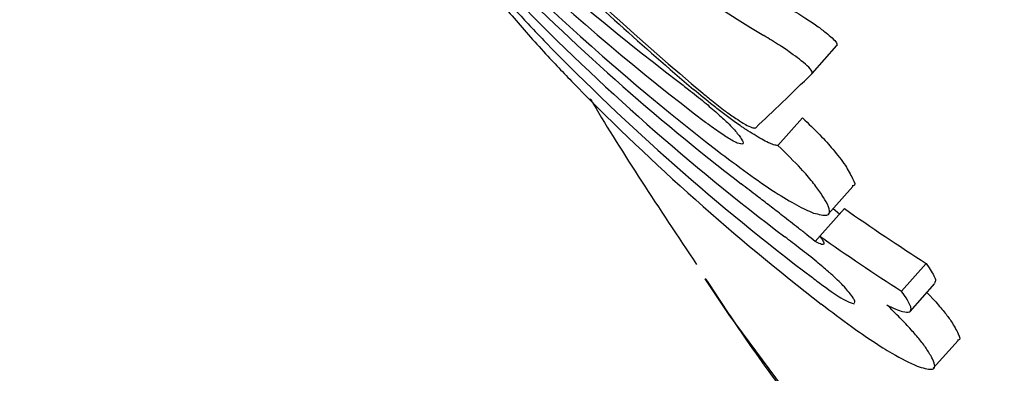
# Model space of a CAD drawing. Units: millimetres. Extents: x 538 to 2221, y 276 to 2008.
# Drawn here: x 1275 to 1275, y 1252 to 1252 of the extents above; entities that cross this region are included whole.
import ezdxf

# ---------------------------------------------------------------- set-up
doc = ezdxf.new("R2010")
doc.units = ezdxf.units.MM
doc.header["$LTSCALE"] = 100
doc.layers.add('VUES', color=7, linetype='Continuous')
doc.styles.add('SLDTEXTSTYLE0', font='TXT', dxfattribs={"width": 0.75})
doc.dimstyles.new('SLDDIMSTYLE5', dxfattribs={"dimtxt": 15.875, "dimasz": 8, "dimexe": 0, "dimexo": 0.0625, "dimgap": 3.96875, "dimtad": 2, "dimdec": 0, "dimrnd": 1e-09, "dimzin": 12, "dimdsep": 46, "dimtxsty": 'SLDTEXTSTYLE0', "dimblk1": 'DOT', "dimblk2": 'DOT', "dimsah": 1, "dimcen": 0.09, "dimse1": 1, "dimse2": 1, "dimadec": 0, "dimazin": 3, "dimtfac": 1, "dimtdec": 0, "dimtofl": 0, "dimtmove": 0, "dimatfit": 3, "dimldrblk": 'DOT', "dimfxl": 0, "dimfrac": 2, "dimtolj": 1, "dimtzin": 12, "dimarcsym": 0})

# ---------------------------------------------------------------- blocks, each defined once
blk = doc.blocks.new('_Dot')
at = {"color": 0, "linetype": 'ByBlock', "lineweight": -2}
blk.add_line((-0.5, 0), (-1, 0), dxfattribs=at)
at = {"color": 0, "linetype": 'ByBlock', "const_width": 0.5}
blk.add_lwpolyline([(-0.25, 0, 1), (0.25, 0, 1)], format="xyb", close=True, dxfattribs=at)
blk = doc.blocks.new('_D_11')
at = {"layer": 'VUES', "color": 7}
blk.add_line((558.48106, 481.86738), (558.48106, 1840.26813), dxfattribs=at)
at = {"layer": 'VUES', "color": 7, "xscale": 8, "yscale": 8}
for p, rotation in [((558.48106, 1840.26813), 90.000000000001), ((558.48106, 481.86738), 270.000000000001)]:
    blk.add_blockref('_Dot', p, dxfattribs=dict(at, rotation=rotation))
at = {"layer": 'VUES', "color": 7, "insert": (538.01711, 1137.60803), "char_height": 15.875, "attachment_point": 1, "rotation": 90, "style": 'SLDTEXTSTYLE0'}
blk.add_mtext('1358', dxfattribs=at)
blk = doc.blocks.new('_D_12')
at = {"layer": 'VUES', "color": 7}
blk.add_line((1958.11339, 1987.74737), (740.22156, 1987.74737), dxfattribs=at)
at = {"layer": 'VUES', "color": 7, "xscale": 8, "yscale": 8, "rotation": 180.0000000000004}
blk.add_blockref('_Dot', (740.22156, 1987.74737, -252.24833), dxfattribs=at)
at = {"layer": 'VUES', "color": 7, "xscale": 8, "yscale": 8}
blk.add_blockref('_Dot', (1958.11339, 1987.74737, -252.24833), dxfattribs=at)
at = {"layer": 'VUES', "color": 7, "insert": (1325.70775, 2008.21132), "char_height": 15.875, "attachment_point": 1, "style": 'SLDTEXTSTYLE0'}
blk.add_mtext('1218', dxfattribs=at)

msp = doc.modelspace()

# ---------------------------------------------------------------- linework, layer by layer
at = {"color": 7, "linetype": 'Continuous', "lineweight": 25}
for p, q in [((1274.98374, 1252.40626), (1274.99715, 1252.42138)), ((1274.9653, 1252.36735), (1274.9786, 1252.38234)), ((1274.99249, 1252.33018), (1275.00583, 1252.34521)), ((1274.98806, 1252.31828), (1275.00133, 1252.33324)), ((1274.99522, 1252.33325), (1274.99867, 1252.3305)), ((1274.98541, 1252.31555), (1274.99085, 1252.32168)), ((1274.98806, 1252.31828), (1274.98877, 1252.31723)), ((1275.03226, 1252.28862), (1275.04559, 1252.30365)), ((1275.04559, 1252.30365), (1275.04721, 1252.30124)), ((1274.92565, 1252.29522), (1274.93875, 1252.27585)), ((1275.03697, 1252.27772), (1275.05028, 1252.29273)), ((1275.03389, 1252.28622), (1275.03226, 1252.28862)), ((1275.04595, 1252.28785), (1275.05074, 1252.28278)), ((1275.00379, 1252.2826), (1275.00656, 1252.28181)), ((1274.93875, 1252.27585), (1275.00475, 1252.18699)), ((1275.04943, 1252.24694), (1275.0628, 1252.26201))]:
    msp.add_line(p, q, dxfattribs=at)
for centre, radius, start, end in [((1275.68781, 1253.42536), 1.28461, 220.84714, 232.79738), ((1275.70281, 1253.40318), 1.28461, 220.84714, 232.79738), ((1275.71735, 1253.38101), 1.28422, 220.84598, 232.31936), ((1275.7304, 1253.3665), 1.28699, 224.53032, 232.41073), ((1275.74546, 1253.3447), 1.28725, 224.31744, 232.8994), ((1275.7604, 1253.32261), 1.28725, 224.31744, 232.8994), ((1275.77489, 1253.30055), 1.28689, 224.46584, 232.3472), ((1275.73746, 1253.38605), 1.28464, 235.03855, 237.41345), ((1275.7359, 1253.38502), 1.30277, 234.96737, 237.30872)]:
    msp.add_arc(centre, radius, start, end, dxfattribs=at)
for centre, major_axis, ratio, start_param, end_param in [((1275.73027, 1253.60439), (1.18162, 0.78751), 0.949931, 3.16648, 3.562687), ((1275.78382, 1253.52523), (-1.1441, 1.23126), 0.840768, 1.402789, 1.715648), ((1275.78735, 1253.52002), (-1.1441, 1.23126), 0.840767, 1.645066, 1.708996), ((1275.86274, 1253.40857), (0.97921, 1.08671), 0.029796, 3.489472, 3.565919)]:
    msp.add_ellipse(centre, major_axis=major_axis, ratio=ratio, start_param=start_param, end_param=end_param, dxfattribs=at)
for points, knots in [([(1274.8066, 1252.45501), (1274.81166, 1252.4489), (1274.8218, 1252.43665), (1274.83976, 1252.41645), (1274.85122, 1252.40457), (1274.85648, 1252.39911)], [0, 0, 0, 0, 0.349549, 0.700855, 1, 1, 1, 1]), ([(1274.8189, 1252.44556), (1274.82066, 1252.44353), (1274.82469, 1252.4389), (1274.83193, 1252.43102), (1274.83692, 1252.42586), (1274.8394, 1252.4233)], [0, 0, 0, 0, 0.281032, 0.643742, 1, 1, 1, 1]), ([(1274.97104, 1252.44194), (1274.97395, 1252.44016), (1274.97913, 1252.43702), (1274.98636, 1252.43217), (1274.98976, 1252.42959), (1274.99134, 1252.42838)], [0, 0, 0, 0, 0.409049, 0.724718, 1, 1, 1, 1]), ([(1274.97793, 1252.41326), (1274.97654, 1252.41432), (1274.97338, 1252.41675), (1274.96661, 1252.42133), (1274.96111, 1252.42478), (1274.958, 1252.42665), (1274.95766, 1252.42686)], [0, 0, 0, 0, 0.243731, 0.554688, 0.951045, 1, 1, 1, 1]), ([(1274.99134, 1252.42838), (1274.99253, 1252.4274), (1274.99522, 1252.42517), (1274.99744, 1252.42257), (1274.99723, 1252.42178), (1274.99712, 1252.42135)], [0, 0, 0, 0, 0.267465, 0.604834, 1, 1, 1, 1]), ([(1274.9837, 1252.40622), (1274.98382, 1252.40648), (1274.9841, 1252.40712), (1274.9826, 1252.40931), (1274.97944, 1252.41198), (1274.97793, 1252.41326)], [0, 0, 0, 0, 0.26575, 0.649796, 1, 1, 1, 1]), ([(1274.91109, 1252.40217), (1274.91302, 1252.40069), (1274.91773, 1252.39708), (1274.92541, 1252.39095), (1274.93016, 1252.38681), (1274.93244, 1252.38483)], [0, 0, 0, 0, 0.265031, 0.648021, 1, 1, 1, 1]), ([(1274.94155, 1252.38044), (1274.93962, 1252.38184), (1274.93586, 1252.38457), (1274.92831, 1252.39039), (1274.92309, 1252.39475), (1274.91963, 1252.39765)], [0, 0, 0, 0, 0.259598, 0.507795, 1, 1, 1, 1]), ([(1274.9246, 1252.39566), (1274.92619, 1252.39434), (1274.93006, 1252.39112), (1274.93637, 1252.38623), (1274.94056, 1252.38335), (1274.94241, 1252.38208)], [0, 0, 0, 0, 0.2793602, 0.6821781, 1, 1, 1, 1]), ([(1274.86354, 1252.39284), (1274.86413, 1252.39184), (1274.87992, 1252.36501), (1274.90095, 1252.33345), (1274.9212, 1252.30306)], [0, 0, 0, 0, 0.037344, 1, 1, 1, 1]), ([(1274.93244, 1252.38483), (1274.93437, 1252.38307), (1274.93917, 1252.37868), (1274.94297, 1252.37449), (1274.94449, 1252.37239), (1274.94502, 1252.37165)], [0, 0, 0, 0, 0.302557, 0.754797, 1, 1, 1, 1]), ([(1274.94329, 1252.36872), (1274.94236, 1252.36916), (1274.94018, 1252.37019), (1274.93476, 1252.37362), (1274.92953, 1252.37738), (1274.92658, 1252.37962), (1274.92609, 1252.37998)], [0, 0, 0, 0, 0.252682, 0.593283, 0.933783, 1, 1, 1, 1]), ([(1274.94792, 1252.37606), (1274.9474, 1252.3764), (1274.94638, 1252.37709), (1274.94427, 1252.37852), (1274.94263, 1252.37968), (1274.94155, 1252.38044)], [0, 0, 0, 0, 0.250474, 0.500945, 1, 1, 1, 1]), ([(1274.94241, 1252.38208), (1274.94385, 1252.38115), (1274.94709, 1252.37906), (1274.95068, 1252.37724), (1274.95261, 1252.3767), (1274.95306, 1252.37693), (1274.95323, 1252.37701)], [0, 0, 0, 0, 0.236338, 0.53302, 0.8332, 1, 1, 1, 1]), ([(1274.9786, 1252.38234), (1274.98186, 1252.37919), (1274.98838, 1252.37291), (1274.99623, 1252.36421), (1274.99975, 1252.35938), (1275.00181, 1252.35656)], [0, 0, 0, 0, 0.2938775, 0.5872995, 1, 1, 1, 1]), ([(1274.9653, 1252.36735), (1274.96458, 1252.36742), (1274.96283, 1252.3676), (1274.95714, 1252.37021), (1274.95093, 1252.37415), (1274.94792, 1252.37606)], [0, 0, 0, 0, 0.267807, 0.645034, 1, 1, 1, 1]), ([(1274.94502, 1252.37165), (1274.9455, 1252.37087), (1274.9464, 1252.3694), (1274.9466, 1252.36778), (1274.94458, 1252.36835), (1274.94329, 1252.36872)], [0, 0, 0, 0, 0.292384, 0.548871, 1, 1, 1, 1]), ([(1274.9885, 1252.34156), (1274.98709, 1252.34353), (1274.98426, 1252.34748), (1274.97738, 1252.35556), (1274.96976, 1252.363), (1274.9653, 1252.36735)], [0, 0, 0, 0, 0.293104, 0.58639, 1, 1, 1, 1]), ([(1274.93236, 1252.36464), (1274.94335, 1252.35647), (1274.95928, 1252.34463), (1274.97621, 1252.33452), (1274.9817, 1252.33212), (1274.98453, 1252.33088)], [0, 0, 0, 0, 0.5193269, 0.752185, 1, 1, 1, 1]), ([(1275.00181, 1252.35656), (1275.00319, 1252.35418), (1275.00577, 1252.34975), (1275.00772, 1252.34542), (1275.00565, 1252.34557), (1275.00541, 1252.34559)], [0, 0, 0, 0, 0.507663, 0.944297, 1, 1, 1, 1]), ([(1274.96779, 1252.32945), (1274.96548, 1252.33122), (1274.96087, 1252.33478), (1274.95336, 1252.34052), (1274.94824, 1252.34446), (1274.94534, 1252.34668)], [0, 0, 0, 0, 0.302875, 0.605499, 1, 1, 1, 1]), ([(1274.98453, 1252.33088), (1274.9874, 1252.33017), (1274.99478, 1252.32831), (1274.99309, 1252.33435), (1274.9895, 1252.33999), (1274.9885, 1252.34156)], [0, 0, 0, 0, 0.313623, 0.808737, 1, 1, 1, 1]), ([(1274.98541, 1252.31555), (1274.98393, 1252.31673), (1274.98098, 1252.3191), (1274.9751, 1252.32376), (1274.97068, 1252.3272), (1274.96779, 1252.32945)], [0, 0, 0, 0, 0.25692, 0.513839, 1, 1, 1, 1]), ([(1274.99262, 1252.29912), (1274.99056, 1252.30088), (1274.98586, 1252.30491), (1274.97746, 1252.31155), (1274.97175, 1252.3159), (1274.96897, 1252.31801)], [0, 0, 0, 0, 0.284446, 0.651131, 1, 1, 1, 1]), ([(1274.98995, 1252.31388), (1274.98978, 1252.31384), (1274.98942, 1252.31378), (1274.98812, 1252.31414), (1274.98648, 1252.315), (1274.98541, 1252.31555)], [0, 0, 0, 0, 0.260084, 0.520277, 1, 1, 1, 1]), ([(1274.98877, 1252.31723), (1274.98908, 1252.31675), (1274.9897, 1252.3158), (1274.99032, 1252.31451), (1274.99008, 1252.3141), (1274.98995, 1252.31388)], [0, 0, 0, 0, 0.305588, 0.611334, 1, 1, 1, 1]), ([(1275.00561, 1252.28554), (1275.0049, 1252.28651), (1275.00364, 1252.28826), (1275.00012, 1252.29216), (1274.99626, 1252.2959), (1274.99309, 1252.2987), (1274.99262, 1252.29912)], [0, 0, 0, 0, 0.311183, 0.55381, 0.933307, 1, 1, 1, 1]), ([(1275.04721, 1252.30124), (1275.04798, 1252.30005), (1275.04951, 1252.29765), (1275.05094, 1252.29453), (1275.05036, 1252.29348), (1275.05005, 1252.29293)], [0, 0, 0, 0, 0.321788, 0.64372, 1, 1, 1, 1]), ([(1275.00475, 1252.18699), (1274.98528, 1252.21212), (1274.95712, 1252.24846), (1274.93343, 1252.28443), (1274.92612, 1252.29553)], [0, 0, 0, 0, 0.6913592, 1, 1, 1, 1]), ([(1274.98391, 1252.29593), (1274.9861, 1252.29429), (1274.99166, 1252.29014), (1274.99906, 1252.28509), (1275.00244, 1252.28331), (1275.00379, 1252.2826)], [0, 0, 0, 0, 0.28168, 0.713167, 1, 1, 1, 1]), ([(1274.98877, 1252.28169), (1274.99425, 1252.27753), (1275.00789, 1252.26722), (1275.02746, 1252.25423), (1275.03651, 1252.24998), (1275.04074, 1252.248)], [0, 0, 0, 0, 0.264181, 0.656326, 1, 1, 1, 1]), ([(1275.00659, 1252.28227), (1275.0068, 1252.28262), (1275.00715, 1252.2832), (1275.00605, 1252.28486), (1275.00561, 1252.28554)], [0, 0, 0, 0, 0.59616, 1, 1, 1, 1]), ([(1275.03662, 1252.27745), (1275.03697, 1252.2779), (1275.03767, 1252.27878), (1275.03668, 1252.28179), (1275.03491, 1252.2846), (1275.03389, 1252.28622)], [0, 0, 0, 0, 0.297302, 0.594139, 1, 1, 1, 1]), ([(1275.05074, 1252.28278), (1275.05168, 1252.28172), (1275.05355, 1252.27961), (1275.05657, 1252.27595), (1275.05823, 1252.27361), (1275.0593, 1252.27211)], [0, 0, 0, 0, 0.263248, 0.526484, 1, 1, 1, 1]), ([(1275.02434, 1252.28113), (1275.02598, 1252.28034), (1275.02927, 1252.27876), (1275.03401, 1252.27707), (1275.0356, 1252.2773), (1275.03662, 1252.27745)], [0, 0, 0, 0, 0.263304, 0.526658, 1, 1, 1, 1]), ([(1275.03743, 1252.26778), (1275.0365, 1252.2688), (1275.03462, 1252.27085), (1275.03043, 1252.27519), (1275.02676, 1252.27877), (1275.02434, 1252.28113)], [0, 0, 0, 0, 0.253935, 0.507869, 1, 1, 1, 1]), ([(1275.0593, 1252.27211), (1275.06059, 1252.26989), (1275.06294, 1252.26583), (1275.06437, 1252.26217), (1275.06272, 1252.26219), (1275.0626, 1252.2622)], [0, 0, 0, 0, 0.527894, 0.965394, 1, 1, 1, 1]), ([(1275.04599, 1252.25711), (1275.04542, 1252.25793), (1275.04427, 1252.25957), (1275.04162, 1252.263), (1275.03907, 1252.26591), (1275.03743, 1252.26778)], [0, 0, 0, 0, 0.263221, 0.526452, 1, 1, 1, 1]), ([(1275.04074, 1252.248), (1275.04364, 1252.24714), (1275.05093, 1252.245), (1275.05047, 1252.24995), (1275.04711, 1252.25532), (1275.04599, 1252.25711)], [0, 0, 0, 0, 0.30652, 0.7687181, 1, 1, 1, 1])]:
    msp.add_open_spline(points, degree=3, knots=knots, dxfattribs=at)

# ---------------------------------------------------------------- dimensions: what is measured, and where the dimension line sits
at = {"layer": 'VUES', "color": 7}
dim = msp.add_linear_dim(base=(1958.11339, 1987.74737), p1=(740.22156, 961.59124), p2=(1958.11339, 802.09436), dimstyle='SLDDIMSTYLE5', dxfattribs=at)
dim.commit()
dim.dimension.update_dxf_attribs({"geometry": '_D_12', "text_midpoint": (1349.16747, 1987.74737), "dimtype": 160})
dim = msp.add_linear_dim(base=(558.48106, 1840.26813), p1=(1415.11192, 481.86738), p2=(1620.71636, 1840.26813), angle=90, dimstyle='SLDDIMSTYLE5', dxfattribs=at)
dim.commit()
dim.dimension.update_dxf_attribs({"geometry": '_D_11', "text_midpoint": (558.48106, 1161.06775), "dimtype": 160})

doc.saveas('drawing.dxf')
